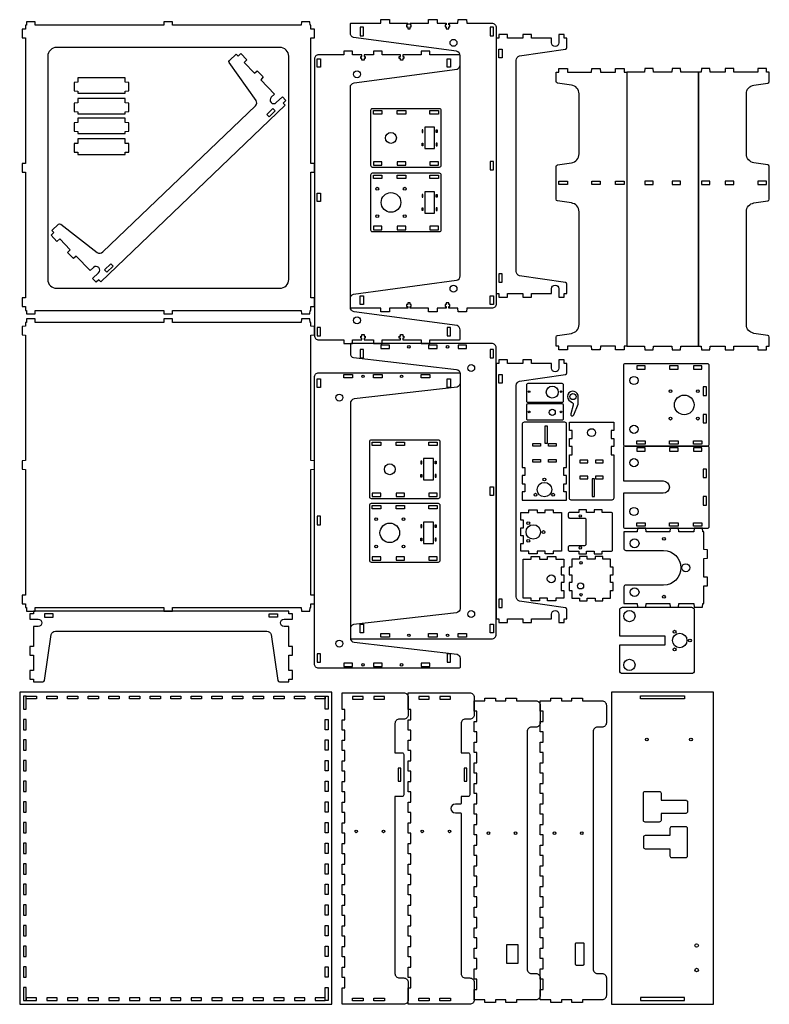
# Model space of a CAD drawing. Units: millimetres. Extents: x -2921 to -2074, y 69 to 1183.
import ezdxf

# ---------------------------------------------------------------- set-up
doc = ezdxf.new("R2010")
doc.units = ezdxf.units.MM
doc.header["$MEASUREMENT"] = 0
for name, color, linetype, true_color in [('BASE', 178, 'Continuous', 0x000000), ('Default', 4, 'Continuous', 0x00ffff), ('Layer 01', 178, 'Continuous', 0x000000)]:
    doc.layers.add(name, color=color, linetype=linetype, true_color=true_color)

msp = doc.modelspace()

# ---------------------------------------------------------------- linework, layer by layer
at = {"layer": 'BASE'}
for points in [[(-2921.1, 69.5), (-2568.1, 69.5), (-2568.1, 422.5), (-2921.1, 422.5)], [(-2136.8, 69.5), (-2136.8, 422.5), (-2252.2, 422.5), (-2252.2, 69.5)]]:
    msp.add_lwpolyline(points, close=True, dxfattribs=at)
for points in [[(-2486.9, 69.5), (-2556.7, 69.5), (-2556.7, 88.2), (-2553.6, 88.2), (-2553.6, 99.9), (-2556.7, 99.9), (-2556.7, 111.5), (-2553.6, 111.5), (-2553.6, 123.2), (-2556.7, 123.2), (-2556.7, 134.8), (-2553.6, 134.8), (-2553.6, 146.5), (-2556.7, 146.5), (-2556.7, 158.1), (-2553.6, 158.1), (-2553.6, 169.8), (-2556.7, 169.8), (-2556.7, 181.5), (-2553.6, 181.5), (-2553.6, 193.1), (-2556.7, 193.1), (-2556.7, 204.8), (-2553.6, 204.8), (-2553.6, 216.4), (-2556.7, 216.4), (-2556.7, 228.1), (-2553.6, 228.1), (-2553.6, 239.7), (-2556.7, 239.7), (-2556.7, 251.4), (-2553.6, 251.4), (-2553.6, 263.1), (-2556.7, 263.1), (-2556.7, 274.7), (-2553.6, 274.7), (-2553.6, 286.4), (-2556.7, 286.4), (-2556.7, 298), (-2553.6, 298), (-2553.6, 309.7), (-2556.7, 309.7), (-2556.7, 321.4), (-2553.6, 321.4), (-2553.6, 333), (-2556.7, 333), (-2556.7, 344.7), (-2553.6, 344.7), (-2553.6, 356.3), (-2556.7, 356.3), (-2556.7, 368), (-2553.6, 368), (-2553.6, 379.6), (-2556.7, 379.6), (-2556.7, 391.3), (-2553.6, 391.3), (-2553.6, 403), (-2556.7, 403), (-2556.7, 421.7), (-2486.9, 421.7, -0.414214), (-2482, 416.7), (-2482, 396.8, -0.414214), (-2486.9, 391.9), (-2491.9, 391.9, 0.414214), (-2496.9, 386.9), (-2496.9, 354), (-2488.9, 354, -0.414214), (-2486.9, 352), (-2486.9, 306.3, -0.414214), (-2488.9, 304.3), (-2496.9, 304.3), (-2496.9, 104.3, 0.414214), (-2491.9, 99.3), (-2486.9, 99.3, -0.414214), (-2482, 94.3), (-2482, 74.4, -0.414214)], [(-2428.6, 285.9), (-2422.7, 285.9, -0.414214), (-2422.2, 285.4), (-2422.2, 104.3, 0.414214), (-2417.2, 99.3), (-2412.3, 99.3, -0.414214), (-2407.3, 94.3), (-2407.3, 74.4, -0.414214), (-2412.3, 69.5), (-2482, 69.5), (-2482, 88.2), (-2478.9, 88.2), (-2478.9, 99.9), (-2482, 99.9), (-2482, 111.5), (-2478.9, 111.5), (-2478.9, 123.2), (-2482, 123.2), (-2482, 134.8), (-2478.9, 134.8), (-2478.9, 146.5), (-2482, 146.5), (-2482, 158.1), (-2478.9, 158.1), (-2478.9, 169.8), (-2482, 169.8), (-2482, 181.5), (-2478.9, 181.5), (-2478.9, 193.1), (-2482, 193.1), (-2482, 204.8), (-2478.9, 204.8), (-2478.9, 216.4), (-2482, 216.4), (-2482, 228.1), (-2478.9, 228.1), (-2478.9, 239.7), (-2482, 239.7), (-2482, 251.4), (-2478.9, 251.4), (-2478.9, 263.1), (-2482, 263.1), (-2482, 274.7), (-2478.9, 274.7), (-2478.9, 286.4), (-2482, 286.4), (-2482, 298), (-2478.9, 298), (-2478.9, 309.7), (-2482, 309.7), (-2482, 321.4), (-2478.9, 321.4), (-2478.9, 333), (-2482, 333), (-2482, 344.7), (-2478.9, 344.7), (-2478.9, 356.3), (-2482, 356.3), (-2482, 368), (-2478.9, 368), (-2478.9, 379.6), (-2482, 379.6), (-2482, 391.3), (-2478.9, 391.3), (-2478.9, 403), (-2482, 403), (-2482, 421.7), (-2412.3, 421.7, -0.414214), (-2407.3, 416.7), (-2407.3, 396.8, -0.414214), (-2412.3, 391.9), (-2417.2, 391.9, 0.414214), (-2422.2, 386.9), (-2422.2, 354), (-2414.3, 354, -0.414214), (-2412.3, 352), (-2412.3, 306.3, -0.414214), (-2414.3, 304.3), (-2422.2, 304.3), (-2422.2, 296.4, -0.414214), (-2422.7, 295.9), (-2428.6, 295.9, 1)], [(-2407.3, 74.5), (-2407.3, 86.2), (-2404.2, 86.2), (-2404.2, 97.8), (-2407.3, 97.8), (-2407.3, 109.5), (-2404.2, 109.5), (-2404.2, 121.1), (-2407.3, 121.1), (-2407.3, 132.8), (-2404.2, 132.8), (-2404.2, 144.5), (-2407.3, 144.5), (-2407.3, 156.1), (-2404.2, 156.1), (-2404.2, 167.8), (-2407.3, 167.8), (-2407.3, 179.4), (-2404.2, 179.4), (-2404.2, 191.1), (-2407.3, 191.1), (-2407.3, 202.7), (-2404.2, 202.7), (-2404.2, 214.4), (-2407.3, 214.4), (-2407.3, 226.1), (-2404.2, 226.1), (-2404.2, 237.7), (-2407.3, 237.7), (-2407.3, 249.4), (-2404.2, 249.4), (-2404.2, 261), (-2407.3, 261), (-2407.3, 272.7), (-2404.2, 272.7), (-2404.2, 284.4), (-2407.3, 284.4), (-2407.3, 296), (-2404.2, 296), (-2404.2, 307.7), (-2407.3, 307.7), (-2407.3, 319.3), (-2404.2, 319.3), (-2404.2, 331), (-2407.3, 331), (-2407.3, 342.6), (-2404.2, 342.6), (-2404.2, 354.3), (-2407.3, 354.3), (-2407.3, 366), (-2404.2, 366), (-2404.2, 377.6), (-2407.3, 377.6), (-2407.3, 389.3), (-2404.2, 389.3), (-2404.2, 400.9), (-2407.3, 400.9), (-2407.3, 412.6), (-2395.4, 412.6), (-2395.4, 415.7), (-2383.4, 415.7), (-2383.4, 412.6), (-2371.5, 412.6), (-2371.5, 415.7), (-2359.6, 415.7), (-2359.6, 412.6), (-2337.6, 412.6, -0.414214), (-2332.6, 407.6), (-2332.6, 387.7, -0.414214), (-2337.6, 382.8), (-2342.6, 382.8, 0.414214), (-2347.5, 377.8), (-2347.5, 109.3, 0.414214), (-2342.6, 104.3), (-2337.6, 104.3, -0.414214), (-2332.6, 99.4), (-2332.6, 79.5, -0.414214), (-2337.6, 74.5), (-2359.6, 74.5), (-2359.6, 71.4), (-2371.5, 71.4), (-2371.5, 74.5), (-2383.4, 74.5), (-2383.4, 71.4), (-2395.4, 71.4), (-2395.4, 74.5)], [(-2332.6, 74.5), (-2332.6, 86.2), (-2329.5, 86.2), (-2329.5, 97.8), (-2332.6, 97.8), (-2332.6, 109.5), (-2329.5, 109.5), (-2329.5, 121.1), (-2332.6, 121.1), (-2332.6, 132.8), (-2329.5, 132.8), (-2329.5, 144.5), (-2332.6, 144.5), (-2332.6, 156.1), (-2329.5, 156.1), (-2329.5, 167.8), (-2332.6, 167.8), (-2332.6, 179.4), (-2329.5, 179.4), (-2329.5, 191.1), (-2332.6, 191.1), (-2332.6, 202.7), (-2329.5, 202.7), (-2329.5, 214.4), (-2332.6, 214.4), (-2332.6, 226.1), (-2329.5, 226.1), (-2329.5, 237.7), (-2332.6, 237.7), (-2332.6, 249.4), (-2329.5, 249.4), (-2329.5, 261), (-2332.6, 261), (-2332.6, 272.7), (-2329.5, 272.7), (-2329.5, 284.4), (-2332.6, 284.4), (-2332.6, 296), (-2329.5, 296), (-2329.5, 307.7), (-2332.6, 307.7), (-2332.6, 319.3), (-2329.5, 319.3), (-2329.5, 331), (-2332.6, 331), (-2332.6, 342.6), (-2329.5, 342.6), (-2329.5, 354.3), (-2332.6, 354.3), (-2332.6, 366), (-2329.5, 366), (-2329.5, 377.6), (-2332.6, 377.6), (-2332.6, 389.3), (-2329.5, 389.3), (-2329.5, 400.9), (-2332.6, 400.9), (-2332.6, 412.6), (-2320.7, 412.6), (-2320.7, 415.7), (-2308.8, 415.7), (-2308.8, 412.6), (-2296.8, 412.6), (-2296.8, 415.7), (-2284.9, 415.7), (-2284.9, 412.6), (-2262.9, 412.6, -0.414214), (-2257.9, 407.6), (-2257.9, 387.7, -0.414214), (-2262.9, 382.8), (-2267.9, 382.8, 0.414214), (-2272.9, 377.8), (-2272.9, 109.3, 0.414214), (-2267.9, 104.3), (-2262.9, 104.3, -0.414214), (-2257.9, 99.4), (-2257.9, 79.5, -0.414214), (-2262.9, 74.5), (-2284.9, 74.5), (-2284.9, 71.4), (-2296.8, 71.4), (-2296.8, 74.5), (-2308.8, 74.5), (-2308.8, 71.4), (-2320.7, 71.4), (-2320.7, 74.5)]]:
    msp.add_lwpolyline(points, format="xyb", close=True, dxfattribs=at)
at = {"layer": 'Default'}
for points in [[(-2536.3, 1164.8), (-2532.5, 1164.8), (-2532.5, 1174.4), (-2536.3, 1174.4)], [(-2389.3, 1164.8), (-2385.5, 1164.8), (-2385.5, 1174.4), (-2389.3, 1174.4)], [(-2375.7, 1139.8), (-2379.5, 1139.8), (-2379.5, 1149.4), (-2375.7, 1149.4)], [(-2581.2, 1129.1), (-2585, 1129.1), (-2585, 1138.7), (-2581.2, 1138.7)], [(-2434.2, 1129.1), (-2438, 1129.1), (-2438, 1138.7), (-2434.2, 1138.7)], [(-2639.1, 1073), (-2632.2, 1079.7), (-2634.8, 1082.4), (-2641.7, 1075.8)], [(-2511.7, 1080), (-2511.7, 1076.2), (-2521.3, 1076.2), (-2521.3, 1080)], [(-2484.7, 1080), (-2484.7, 1076.2), (-2494.3, 1076.2), (-2494.3, 1080)], [(-2447.7, 1080), (-2447.7, 1076.2), (-2457.3, 1076.2), (-2457.3, 1080)], [(-2466.3, 1058.2), (-2466.3, 1055.2), (-2465.2, 1055.2), (-2465.2, 1058.2)], [(-2452.2, 1037.2), (-2452.2, 1061.2), (-2463.2, 1061.2), (-2463.2, 1037.2)], [(-2449.1, 1058.2), (-2449.1, 1055.2), (-2450.2, 1055.2), (-2450.2, 1058.2)], [(-2466.3, 1040.2), (-2466.3, 1043.2), (-2465.2, 1043.2), (-2465.2, 1040.2)], [(-2449.1, 1040.2), (-2449.1, 1043.2), (-2450.2, 1043.2), (-2450.2, 1040.2)], [(-2511.7, 1018.4), (-2511.7, 1022.2), (-2521.3, 1022.2), (-2521.3, 1018.4)], [(-2484.7, 1018.4), (-2484.7, 1022.2), (-2494.3, 1022.2), (-2494.3, 1018.4)], [(-2447.7, 1018.4), (-2447.7, 1022.2), (-2457.3, 1022.2), (-2457.3, 1018.4)], [(-2389.3, 1012.9), (-2385.5, 1012.9), (-2385.5, 1022.5), (-2389.3, 1022.5)], [(-2511.7, 1007), (-2511.7, 1003.2), (-2521.3, 1003.2), (-2521.3, 1007)], [(-2484.7, 1007), (-2484.7, 1003.2), (-2494.3, 1003.2), (-2494.3, 1007)], [(-2447.7, 1007), (-2447.7, 1003.2), (-2457.3, 1003.2), (-2457.3, 1007)], [(-2311.5, 996.5), (-2311.5, 1000.3), (-2301.9, 1000.3), (-2301.9, 996.5)], [(-2274.5, 996.5), (-2274.5, 1000.3), (-2264.9, 1000.3), (-2264.9, 996.5)], [(-2247.5, 996.5), (-2247.5, 1000.3), (-2237.9, 1000.3), (-2237.9, 996.5)], [(-2204.9, 996.5), (-2204.9, 1000.3), (-2214.5, 1000.3), (-2214.5, 996.5)], [(-2173.9, 996.5), (-2173.9, 1000.3), (-2183.5, 1000.3), (-2183.5, 996.5)], [(-2140.9, 996.5), (-2140.9, 1000.3), (-2150.5, 1000.3), (-2150.5, 996.5)], [(-2113.9, 996.5), (-2113.9, 1000.3), (-2123.5, 1000.3), (-2123.5, 996.5)], [(-2076.9, 996.5), (-2076.9, 1000.3), (-2086.5, 1000.3), (-2086.5, 996.5)], [(-2581.2, 977.2), (-2585, 977.2), (-2585, 986.8), (-2581.2, 986.8)], [(-2466.3, 985.2), (-2466.3, 982.2), (-2465.2, 982.2), (-2465.2, 985.2)], [(-2452.2, 964.2), (-2452.2, 988.2), (-2463.2, 988.2), (-2463.2, 964.2)], [(-2449.1, 985.2), (-2449.1, 982.2), (-2450.2, 982.2), (-2450.2, 985.2)], [(-2466.3, 967.2), (-2466.3, 970.2), (-2465.2, 970.2), (-2465.2, 967.2)], [(-2449.1, 967.2), (-2449.1, 970.2), (-2450.2, 970.2), (-2450.2, 967.2)], [(-2511.7, 945.4), (-2511.7, 949.2), (-2521.3, 949.2), (-2521.3, 945.4)], [(-2484.7, 945.4), (-2484.7, 949.2), (-2494.3, 949.2), (-2494.3, 945.4)], [(-2447.7, 945.4), (-2447.7, 949.2), (-2457.3, 949.2), (-2457.3, 945.4)], [(-2815.5, 904), (-2822.5, 897.4), (-2825.1, 900.1), (-2818.2, 906.8)], [(-2375.7, 895.5), (-2379.5, 895.5), (-2379.5, 885.9), (-2375.7, 885.9)], [(-2536.3, 870.5), (-2532.5, 870.5), (-2532.5, 860.9), (-2536.3, 860.9)], [(-2389.3, 870.5), (-2385.5, 870.5), (-2385.5, 860.9), (-2389.3, 860.9)], [(-2581.2, 834.9), (-2585, 834.9), (-2585, 825.3), (-2581.2, 825.3)], [(-2434.2, 834.9), (-2438, 834.9), (-2438, 825.3), (-2434.2, 825.3)], [(-2503.2, 814.8), (-2512.8, 814.8), (-2512.8, 811), (-2503.2, 811)], [(-2449.3, 814.8), (-2458.9, 814.8), (-2458.9, 811), (-2449.3, 811)], [(-2416, 814.8), (-2425.6, 814.8), (-2425.6, 811), (-2416, 811)], [(-2532.5, 800.4), (-2532.5, 810), (-2536.3, 810), (-2536.3, 800.4)], [(-2385.5, 800.4), (-2385.5, 810), (-2389.3, 810), (-2389.3, 800.4)], [(-2223.5, 791.6), (-2223.5, 787.8), (-2213.9, 787.8), (-2213.9, 791.6)], [(-2186.5, 791.6), (-2186.5, 787.8), (-2176.9, 787.8), (-2176.9, 791.6)], [(-2159.5, 791.6), (-2159.5, 787.8), (-2149.9, 787.8), (-2149.9, 791.6)], [(-2554.5, 781.5), (-2544.9, 781.5), (-2544.9, 777.7), (-2554.5, 777.7)], [(-2521.1, 781.5), (-2511.5, 781.5), (-2511.5, 777.7), (-2521.1, 777.7)], [(-2467.2, 781.5), (-2457.6, 781.5), (-2457.6, 777.7), (-2467.2, 777.7)], [(-2375.7, 771.9), (-2379.5, 771.9), (-2379.5, 781.5), (-2375.7, 781.5)], [(-2585, 767.1), (-2585, 776.7), (-2581.2, 776.7), (-2581.2, 767.1)], [(-2438, 767.1), (-2438, 776.7), (-2434.2, 776.7), (-2434.2, 767.1)], [(-2144.7, 767.6), (-2148.5, 767.6), (-2148.5, 758), (-2144.7, 758)], [(-2144.7, 736.6), (-2148.5, 736.6), (-2148.5, 727), (-2144.7, 727)], [(-2513, 705.3), (-2513, 701.5), (-2522.6, 701.5), (-2522.6, 705.3)], [(-2486, 705.3), (-2486, 701.5), (-2495.6, 701.5), (-2495.6, 705.3)], [(-2449, 705.3), (-2449, 701.5), (-2458.6, 701.5), (-2458.6, 705.3)], [(-2341.1, 700.7), (-2341.1, 703.7), (-2332.3, 703.7), (-2332.3, 700.7)], [(-2341.1, 700.7), (-2341.1, 703.7), (-2332.3, 703.7), (-2332.3, 700.7)], [(-2323.5, 700.7), (-2323.5, 703.7), (-2314.7, 703.7), (-2314.7, 700.7)], [(-2323.5, 700.7), (-2323.5, 703.7), (-2314.7, 703.7), (-2314.7, 700.7)], [(-2223.5, 703), (-2223.5, 706.8), (-2213.9, 706.8), (-2213.9, 703)], [(-2186.5, 703), (-2186.5, 706.8), (-2176.9, 706.8), (-2176.9, 703)], [(-2159.5, 703), (-2159.5, 706.8), (-2149.9, 706.8), (-2149.9, 703)], [(-2223.5, 698.6), (-2223.5, 694.8), (-2213.9, 694.8), (-2213.9, 698.6)], [(-2186.5, 698.6), (-2186.5, 694.8), (-2176.9, 694.8), (-2176.9, 698.6)], [(-2159.5, 698.6), (-2159.5, 694.8), (-2149.9, 694.8), (-2149.9, 698.6)], [(-2467.6, 683.5), (-2467.6, 680.5), (-2466.5, 680.5), (-2466.5, 683.5)], [(-2453.5, 662.5), (-2453.5, 686.5), (-2464.5, 686.5), (-2464.5, 662.5)], [(-2450.4, 683.5), (-2450.4, 680.5), (-2451.5, 680.5), (-2451.5, 683.5)], [(-2341.1, 682.7), (-2341.1, 685.7), (-2332.3, 685.7), (-2332.3, 682.7)], [(-2341.1, 682.7), (-2341.1, 685.7), (-2332.3, 685.7), (-2332.3, 682.7)], [(-2323.5, 682.7), (-2323.5, 685.7), (-2314.7, 685.7), (-2314.7, 682.7)], [(-2323.5, 682.7), (-2323.5, 685.7), (-2314.7, 685.7), (-2314.7, 682.7)], [(-2287.8, 684.7), (-2287.8, 681.7), (-2279, 681.7), (-2279, 684.7)], [(-2270.2, 684.7), (-2270.2, 681.7), (-2261.4, 681.7), (-2261.4, 684.7)], [(-2467.6, 665.5), (-2467.6, 668.5), (-2466.5, 668.5), (-2466.5, 665.5)], [(-2450.4, 665.5), (-2450.4, 668.5), (-2451.5, 668.5), (-2451.5, 665.5)], [(-2144.7, 674.6), (-2148.5, 674.6), (-2148.5, 665), (-2144.7, 665)], [(-2287.8, 666.7), (-2287.8, 663.7), (-2279, 663.7), (-2279, 666.7)], [(-2270.2, 666.7), (-2270.2, 663.7), (-2261.4, 663.7), (-2261.4, 666.7)], [(-2513, 643.7), (-2513, 647.5), (-2522.6, 647.5), (-2522.6, 643.7)], [(-2486, 643.7), (-2486, 647.5), (-2495.6, 647.5), (-2495.6, 643.7)], [(-2449, 643.7), (-2449, 647.5), (-2458.6, 647.5), (-2458.6, 643.7)], [(-2385.5, 654.6), (-2385.5, 645), (-2389.3, 645), (-2389.3, 654.6)], [(-2144.7, 643.6), (-2148.5, 643.6), (-2148.5, 634), (-2144.7, 634)], [(-2513, 633.4), (-2513, 629.6), (-2522.6, 629.6), (-2522.6, 633.4)], [(-2486, 633.4), (-2486, 629.6), (-2495.6, 629.6), (-2495.6, 633.4)], [(-2449, 633.4), (-2449, 629.6), (-2458.6, 629.6), (-2458.6, 633.4)], [(-2585, 621.3), (-2585, 611.7), (-2581.2, 611.7), (-2581.2, 621.3)], [(-2453.5, 590.6), (-2453.5, 614.6), (-2464.5, 614.6), (-2464.5, 590.6)], [(-2223.5, 610), (-2223.5, 613.8), (-2213.9, 613.8), (-2213.9, 610)], [(-2186.5, 610), (-2186.5, 613.8), (-2176.9, 613.8), (-2176.9, 610)], [(-2159.5, 610), (-2159.5, 613.8), (-2149.9, 613.8), (-2149.9, 610)], [(-2467.6, 611.6), (-2467.6, 608.6), (-2466.5, 608.6), (-2466.5, 611.6)], [(-2450.4, 611.6), (-2450.4, 608.6), (-2451.5, 608.6), (-2451.5, 611.6)], [(-2467.6, 593.6), (-2467.6, 596.6), (-2466.5, 596.6), (-2466.5, 593.6)], [(-2450.4, 593.6), (-2450.4, 596.6), (-2451.5, 596.6), (-2451.5, 593.6)], [(-2513, 571.8), (-2513, 575.6), (-2522.6, 575.6), (-2522.6, 571.8)], [(-2486, 571.8), (-2486, 575.6), (-2495.6, 575.6), (-2495.6, 571.8)], [(-2449, 571.8), (-2449, 575.6), (-2458.6, 575.6), (-2458.6, 571.8)], [(-2375.7, 527.7), (-2379.5, 527.7), (-2379.5, 518.1), (-2375.7, 518.1)], [(-2883.4, 511.1), (-2893, 511.1), (-2893, 507.3), (-2883.4, 507.3)], [(-2639.1, 511.1), (-2629.5, 511.1), (-2629.5, 507.3), (-2639.1, 507.3)], [(-2532.5, 499.2), (-2532.5, 489.6), (-2536.3, 489.6), (-2536.3, 499.2)], [(-2385.5, 499.2), (-2385.5, 489.6), (-2389.3, 489.6), (-2389.3, 499.2)], [(-2503.2, 484.8), (-2512.8, 484.8), (-2512.8, 488.6), (-2503.2, 488.6)], [(-2449.3, 484.8), (-2458.9, 484.8), (-2458.9, 488.6), (-2449.3, 488.6)], [(-2416, 484.8), (-2425.6, 484.8), (-2425.6, 488.6), (-2416, 488.6)], [(-2585, 465.9), (-2585, 456.3), (-2581.2, 456.3), (-2581.2, 465.9)], [(-2438, 465.9), (-2438, 456.3), (-2434.2, 456.3), (-2434.2, 465.9)], [(-2554.5, 451.5), (-2544.9, 451.5), (-2544.9, 455.3), (-2554.5, 455.3)], [(-2521.1, 451.5), (-2511.5, 451.5), (-2511.5, 455.3), (-2521.1, 455.3)], [(-2467.2, 451.5), (-2457.6, 451.5), (-2457.6, 455.3), (-2467.2, 455.3)], [(-2916.7, 403.4), (-2913.7, 403.4), (-2913.7, 418.1), (-2916.7, 418.1)], [(-2913.7, 418.1), (-2902, 418.1), (-2902, 415), (-2913.7, 415)], [(-2890.3, 418.1), (-2878.7, 418.1), (-2878.7, 415), (-2890.3, 415)], [(-2867, 418.1), (-2855.4, 418.1), (-2855.4, 415), (-2867, 415)], [(-2843.7, 418.1), (-2832.1, 418.1), (-2832.1, 415), (-2843.7, 415)], [(-2820.4, 418.1), (-2808.7, 418.1), (-2808.7, 415), (-2820.4, 415)], [(-2797.1, 418.1), (-2785.4, 418.1), (-2785.4, 415), (-2797.1, 415)], [(-2773.8, 418.1), (-2762.1, 418.1), (-2762.1, 415), (-2773.8, 415)], [(-2750.4, 418.1), (-2738.8, 418.1), (-2738.8, 415), (-2750.4, 415)], [(-2727.1, 418.1), (-2715.5, 418.1), (-2715.5, 415), (-2727.1, 415)], [(-2703.8, 418.1), (-2692.2, 418.1), (-2692.2, 415), (-2703.8, 415)], [(-2680.5, 418.1), (-2668.8, 418.1), (-2668.8, 415), (-2680.5, 415)], [(-2657.2, 418.1), (-2645.5, 418.1), (-2645.5, 415), (-2657.2, 415)], [(-2633.9, 418.1), (-2622.2, 418.1), (-2622.2, 415), (-2633.9, 415)], [(-2610.5, 418.1), (-2598.9, 418.1), (-2598.9, 415), (-2610.5, 415)], [(-2587.2, 418.1), (-2575.6, 418.1), (-2575.6, 415), (-2587.2, 415)], [(-2572.5, 403.4), (-2575.6, 403.4), (-2575.6, 418.1), (-2572.5, 418.1)], [(-2544.7, 414.6), (-2532.8, 414.6), (-2532.8, 417.7), (-2544.7, 417.7)], [(-2520.9, 414.6), (-2508.9, 414.6), (-2508.9, 417.7), (-2520.9, 417.7)], [(-2470, 414.6), (-2458.1, 414.6), (-2458.1, 417.7), (-2470, 417.7)], [(-2446.2, 414.6), (-2434.2, 414.6), (-2434.2, 417.7), (-2446.2, 417.7)], [(-2219.3, 414.9), (-2219.3, 418.3), (-2169.6, 418.3), (-2169.6, 414.9)], [(-2916.7, 380), (-2913.7, 380), (-2913.7, 391.7), (-2916.7, 391.7)], [(-2572.5, 380), (-2575.6, 380), (-2575.6, 391.7), (-2572.5, 391.7)], [(-2916.7, 356.7), (-2913.7, 356.7), (-2913.7, 368.4), (-2916.7, 368.4)], [(-2572.5, 356.7), (-2575.6, 356.7), (-2575.6, 368.4), (-2572.5, 368.4)], [(-2916.7, 333.4), (-2913.7, 333.4), (-2913.7, 345.1), (-2916.7, 345.1)], [(-2572.5, 333.4), (-2575.6, 333.4), (-2575.6, 345.1), (-2572.5, 345.1)], [(-2493.4, 321.7), (-2490.1, 321.7), (-2490.1, 336.6), (-2493.4, 336.6)], [(-2418.7, 321.7), (-2415.5, 321.7), (-2415.5, 336.6), (-2418.7, 336.6)], [(-2916.7, 310.1), (-2913.7, 310.1), (-2913.7, 321.8), (-2916.7, 321.8)], [(-2572.5, 310.1), (-2575.6, 310.1), (-2575.6, 321.8), (-2572.5, 321.8)], [(-2916.7, 286.8), (-2913.7, 286.8), (-2913.7, 298.4), (-2916.7, 298.4)], [(-2572.5, 286.8), (-2575.6, 286.8), (-2575.6, 298.4), (-2572.5, 298.4)], [(-2916.7, 263.5), (-2913.7, 263.5), (-2913.7, 275.1), (-2916.7, 275.1)], [(-2572.5, 263.5), (-2575.6, 263.5), (-2575.6, 275.1), (-2572.5, 275.1)], [(-2916.7, 240.1), (-2913.7, 240.1), (-2913.7, 251.8), (-2916.7, 251.8)], [(-2572.5, 240.1), (-2575.6, 240.1), (-2575.6, 251.8), (-2572.5, 251.8)], [(-2916.7, 216.8), (-2913.7, 216.8), (-2913.7, 228.5), (-2916.7, 228.5)], [(-2572.5, 216.8), (-2575.6, 216.8), (-2575.6, 228.5), (-2572.5, 228.5)], [(-2916.7, 193.5), (-2913.7, 193.5), (-2913.7, 205.2), (-2916.7, 205.2)], [(-2572.5, 193.5), (-2575.6, 193.5), (-2575.6, 205.2), (-2572.5, 205.2)], [(-2916.7, 170.2), (-2913.7, 170.2), (-2913.7, 181.9), (-2916.7, 181.9)], [(-2572.5, 170.2), (-2575.6, 170.2), (-2575.6, 181.9), (-2572.5, 181.9)], [(-2916.7, 146.9), (-2913.7, 146.9), (-2913.7, 158.5), (-2916.7, 158.5)], [(-2572.5, 146.9), (-2575.6, 146.9), (-2575.6, 158.5), (-2572.5, 158.5)], [(-2916.7, 123.6), (-2913.7, 123.6), (-2913.7, 135.2), (-2916.7, 135.2)], [(-2572.5, 123.6), (-2575.6, 123.6), (-2575.6, 135.2), (-2572.5, 135.2)], [(-2370.7, 136.6), (-2370.7, 116.1), (-2357.7, 116.1), (-2357.7, 136.6)], [(-2916.7, 100.3), (-2913.7, 100.3), (-2913.7, 111.9), (-2916.7, 111.9)], [(-2572.5, 100.3), (-2575.6, 100.3), (-2575.6, 111.9), (-2572.5, 111.9)], [(-2916.7, 73.9), (-2913.7, 73.9), (-2913.7, 88.6), (-2916.7, 88.6)], [(-2572.5, 73.9), (-2575.6, 73.9), (-2575.6, 88.6), (-2572.5, 88.6)], [(-2913.7, 73.9), (-2902, 73.9), (-2902, 76.9), (-2913.7, 76.9)], [(-2890.3, 73.9), (-2878.7, 73.9), (-2878.7, 76.9), (-2890.3, 76.9)], [(-2867, 73.9), (-2855.4, 73.9), (-2855.4, 76.9), (-2867, 76.9)], [(-2843.7, 73.9), (-2832.1, 73.9), (-2832.1, 76.9), (-2843.7, 76.9)], [(-2820.4, 73.9), (-2808.7, 73.9), (-2808.7, 76.9), (-2820.4, 76.9)], [(-2797.1, 73.9), (-2785.4, 73.9), (-2785.4, 76.9), (-2797.1, 76.9)], [(-2773.8, 73.9), (-2762.1, 73.9), (-2762.1, 76.9), (-2773.8, 76.9)], [(-2750.4, 73.9), (-2738.8, 73.9), (-2738.8, 76.9), (-2750.4, 76.9)], [(-2727.1, 73.9), (-2715.5, 73.9), (-2715.5, 76.9), (-2727.1, 76.9)], [(-2703.8, 73.9), (-2692.2, 73.9), (-2692.2, 76.9), (-2703.8, 76.9)], [(-2680.5, 73.9), (-2668.8, 73.9), (-2668.8, 76.9), (-2680.5, 76.9)], [(-2657.2, 73.9), (-2645.5, 73.9), (-2645.5, 76.9), (-2657.2, 76.9)], [(-2633.9, 73.9), (-2622.2, 73.9), (-2622.2, 76.9), (-2633.9, 76.9)], [(-2610.5, 73.9), (-2598.9, 73.9), (-2598.9, 76.9), (-2610.5, 76.9)], [(-2587.2, 73.9), (-2575.6, 73.9), (-2575.6, 76.9), (-2587.2, 76.9)], [(-2544.7, 76.5), (-2532.8, 76.5), (-2532.8, 73.5), (-2544.7, 73.5)], [(-2520.9, 76.5), (-2508.9, 76.5), (-2508.9, 73.5), (-2520.9, 73.5)], [(-2470, 76.5), (-2458.1, 76.5), (-2458.1, 73.5), (-2470, 73.5)], [(-2446.2, 76.5), (-2434.2, 76.5), (-2434.2, 73.5), (-2446.2, 73.5)], [(-2219.3, 77.1), (-2219.3, 73.7), (-2169.6, 73.7), (-2169.6, 77.1)]]:
    msp.add_lwpolyline(points, close=True, dxfattribs=at)
for points in [[(-2196.1, 285.4), (-2196.1, 277.5, -0.414214), (-2198.1, 275.5), (-2214, 275.5, -0.414214), (-2215.9, 277.5), (-2215.9, 308.3, -0.414214), (-2214, 310.3), (-2198.1, 310.3, -0.414214), (-2196.1, 308.3), (-2196.1, 300.3), (-2168.2, 300.3, -0.414214), (-2166.2, 298.3), (-2166.2, 287.4, -0.414214), (-2168.2, 285.4)], [(-2186.1, 245.4), (-2186.1, 237.4, 0.414214), (-2184.1, 235.4), (-2168.2, 235.4, 0.414214), (-2166.2, 237.4), (-2166.2, 268.2, 0.414214), (-2168.2, 270.2), (-2184.1, 270.2, 0.414214), (-2186.1, 268.2), (-2186.1, 260.3), (-2214, 260.3, 0.414214), (-2215.9, 258.3), (-2215.9, 247.4, 0.414214), (-2214, 245.4)], [(-2283.1, 114.9), (-2283.1, 137.8, 0.414214), (-2284.1, 138.8), (-2292, 138.8, 0.414214), (-2293, 137.8), (-2293, 114.9, 0.414214), (-2292, 113.9), (-2284.1, 113.9, 0.414214)]]:
    msp.add_lwpolyline(points, format="xyb", close=True, dxfattribs=at)
for centre, radius in [((-2430.7, 1156.7), 3.92), ((-2539.8, 1121.1), 3.92), ((-2501.4, 1049.2), 6.15), ((-2516.9, 991.7), 1.6), ((-2485.9, 991.7), 1.6), ((-2501.4, 976.2), 11.1), ((-2516.9, 960.7), 1.6), ((-2485.9, 960.7), 1.6), ((-2430.7, 878.6), 3.92), ((-2539.8, 842.9), 3.92), ((-2481.1, 812.9), 1.45), ((-2437.4, 812.9), 1.45), ((-2410.7, 788.9), 3.92), ((-2533, 779.6), 1.45), ((-2489.4, 779.6), 1.45), ((-2226.7, 774.9), 4.65), ((-2319.1, 761.7), 6.75), ((-2559.8, 755.5), 3.92), ((-2295.7, 756.7), 3.5), ((-2185.4, 762.8), 1.6), ((-2169.9, 747.3), 11.1), ((-2154.4, 762.8), 1.6), ((-2319.1, 738.8), 3.5), ((-2226.7, 719.7), 4.65), ((-2185.4, 731.8), 1.6), ((-2154.4, 731.8), 1.6), ((-2274.6, 715.9), 4.5), ((-2502.7, 674.5), 6.15), ((-2226.7, 681.9), 4.65), ((-2327.9, 651.5), 8.2), ((-2328, 663), 1.6), ((-2338, 645.7), 1.6), ((-2318, 645.7), 1.6), ((-2226.7, 626.7), 4.65), ((-2518.2, 618.1), 1.6), ((-2502.7, 602.6), 11.1), ((-2487.2, 618.1), 1.6), ((-2346.2, 613.5), 1.6), ((-2287.4, 621.7), 1.43), ((-2340.5, 603.6), 8.2), ((-2328.9, 603.5), 1.6), ((-2346.2, 593.5), 1.6), ((-2226, 590.7), 5), ((-2192.8, 595.8), 1.6), ((-2518.2, 587.1), 1.6), ((-2487.2, 587.1), 1.6), ((-2287.4, 585.6), 1.43), ((-2286.5, 568.7), 1.43), ((-2168.1, 563.1), 4.5), ((-2320.2, 550.6), 4.5), ((-2287.1, 542.6), 3.5), ((-2226, 535.5), 5), ((-2286.5, 532.6), 1.43), ((-2192.8, 530.4), 1.6), ((-2410.7, 510.7), 3.92), ((-2231.8, 508.5), 6.35), ((-2180.7, 490.8), 1.6), ((-2559.8, 477.4), 3.92), ((-2481.1, 486.7), 1.45), ((-2437.4, 486.7), 1.45), ((-2175, 480.9), 8.2), ((-2163.4, 480.8), 1.6), ((-2180.7, 470.8), 1.6), ((-2231.8, 453.3), 6.35), ((-2533, 453.4), 1.45), ((-2489.4, 453.4), 1.45), ((-2212.2, 369), 1.59), ((-2162.3, 369), 1.59), ((-2540.6, 265), 1.49), ((-2509.8, 265), 1.49), ((-2466, 265), 1.49), ((-2435.1, 265), 1.49), ((-2391.3, 262.9), 1.49), ((-2360.5, 262.9), 1.49), ((-2316.6, 262.9), 1.49), ((-2285.8, 262.9), 1.49), ((-2155.9, 136), 1.99), ((-2155.9, 108.2), 1.99)]:
    msp.add_circle(centre, radius, dxfattribs=at)
at = {"layer": 'Layer 01'}
for points in [[(-2914.4, 1020.3), (-2918.4, 1020.1), (-2918.4, 1010.5), (-2914.4, 1010.3), (-2914.4, 868.4), (-2918.4, 868.2), (-2918.4, 858.6), (-2914.4, 858.4), (-2914.4, 854.1), (-2913.6, 854.1), (-2913.4, 850.1), (-2903.8, 850.1), (-2903.6, 854.1), (-2758.2, 854.1), (-2758, 850.1), (-2748.4, 850.1), (-2748.2, 854.1), (-2602.8, 854.1), (-2602.6, 850.1), (-2593, 850.1), (-2592.8, 854.1), (-2592, 854.1), (-2592, 858.4), (-2588, 858.6), (-2588, 868.2), (-2592, 868.4), (-2592, 1010.3), (-2588, 1010.5), (-2588, 1020.1), (-2592, 1020.3), (-2592, 1162.3), (-2588, 1162.5), (-2588, 1172.1), (-2592, 1172.3), (-2592, 1176.5), (-2592.8, 1176.5), (-2593, 1180.5), (-2602.6, 1180.5), (-2602.8, 1176.5), (-2748.2, 1176.5), (-2748.4, 1180.5), (-2758, 1180.5), (-2758.2, 1176.5), (-2903.6, 1176.5), (-2903.8, 1180.5), (-2913.4, 1180.5), (-2913.6, 1176.5), (-2914.4, 1176.5), (-2914.4, 1172.3), (-2918.4, 1172.1), (-2918.4, 1162.5), (-2914.4, 1162.3)], [(-2153.7, 813.6), (-2153.7, 1123.6), (-2173.7, 1123.6), (-2173.9, 1127.8), (-2183.5, 1127.8), (-2183.7, 1123.6), (-2204.7, 1123.6), (-2204.9, 1127.8), (-2214.5, 1127.8), (-2214.7, 1123.6), (-2234.7, 1123.6), (-2234.7, 813.6), (-2214.7, 813.6), (-2214.5, 809.4), (-2204.9, 809.4), (-2204.7, 813.6), (-2183.7, 813.6), (-2183.5, 809.4), (-2173.9, 809.4), (-2173.7, 813.6)], [(-2797.9, 1112), (-2801.9, 1112.2), (-2801.9, 1117.2), (-2855.5, 1117.2), (-2855.5, 1112.2), (-2859.5, 1112), (-2859.5, 1102.4), (-2855.5, 1102.2), (-2855.5, 1099.9), (-2801.9, 1099.9), (-2801.9, 1102.2), (-2797.9, 1102.4)], [(-2797.9, 1088.5), (-2801.9, 1088.7), (-2801.9, 1093.7), (-2855.5, 1093.7), (-2855.5, 1088.7), (-2859.5, 1088.5), (-2859.5, 1078.9), (-2855.5, 1078.7), (-2855.5, 1076.3), (-2801.9, 1076.3), (-2801.9, 1078.7), (-2797.9, 1078.9)], [(-2797.9, 1066.3), (-2801.9, 1066.5), (-2801.9, 1071.5), (-2855.5, 1071.5), (-2855.5, 1066.5), (-2859.5, 1066.3), (-2859.5, 1056.7), (-2855.5, 1056.5), (-2855.5, 1054.2), (-2801.9, 1054.2), (-2801.9, 1056.5), (-2797.9, 1056.7)], [(-2797.9, 1042.8), (-2801.9, 1043), (-2801.9, 1048), (-2855.5, 1048), (-2855.5, 1043), (-2859.5, 1042.8), (-2859.5, 1033.2), (-2855.5, 1033), (-2855.5, 1030.6), (-2801.9, 1030.6), (-2801.9, 1033), (-2797.9, 1033.2)], [(-2914.4, 684.3), (-2918.4, 684.1), (-2918.4, 674.5), (-2914.4, 674.3), (-2914.4, 532.3), (-2918.4, 532.1), (-2918.4, 522.5), (-2914.4, 522.3), (-2914.4, 518.1), (-2913.6, 518.1), (-2913.4, 514.1), (-2903.8, 514.1), (-2903.6, 518.1), (-2758.2, 518.1), (-2758, 514.1), (-2748.4, 514.1), (-2748.2, 518.1), (-2602.8, 518.1), (-2602.6, 514.1), (-2593, 514.1), (-2592.8, 518.1), (-2592, 518.1), (-2592, 522.3), (-2588, 522.5), (-2588, 532.1), (-2592, 532.3), (-2592, 674.3), (-2588, 674.5), (-2588, 684.1), (-2592, 684.3), (-2592, 826.2), (-2588, 826.4), (-2588, 836), (-2592, 836.2), (-2592, 840.5), (-2592.8, 840.5), (-2593, 844.5), (-2602.6, 844.5), (-2602.8, 840.5), (-2748.2, 840.5), (-2748.4, 844.5), (-2758, 844.5), (-2758.2, 840.5), (-2903.6, 840.5), (-2903.8, 844.5), (-2913.4, 844.5), (-2913.6, 840.5), (-2914.4, 840.5), (-2914.4, 836.2), (-2918.4, 836), (-2918.4, 826.4), (-2914.4, 826.2)], [(-2327.1, 703.7), (-2327.1, 723.7), (-2324.7, 723.7), (-2324.7, 703.7)], [(-2273.8, 663.7), (-2273.8, 643.7), (-2271.4, 643.7), (-2271.4, 663.7)], [(-2308.7, 625.7), (-2308.7, 581.7), (-2317.9, 581.7), (-2317.9, 578.7), (-2327.1, 578.7), (-2327.1, 581.7), (-2336.3, 581.7), (-2336.3, 578.7), (-2345.5, 578.7), (-2345.5, 581.7), (-2354.7, 581.7), (-2354.7, 590.5), (-2351.7, 590.5), (-2351.7, 599.3), (-2354.7, 599.3), (-2354.7, 608.1), (-2351.7, 608.1), (-2351.7, 616.9), (-2354.7, 616.9), (-2354.7, 625.7), (-2345.5, 625.7), (-2345.5, 628.7), (-2336.3, 628.7), (-2336.3, 625.7), (-2327.1, 625.7), (-2327.1, 628.7), (-2317.9, 628.7), (-2317.9, 625.7)], [(-2306, 528.7), (-2315.2, 528.7), (-2315.2, 525.7), (-2324.4, 525.7), (-2324.4, 528.7), (-2333.6, 528.7), (-2333.6, 525.7), (-2342.8, 525.7), (-2342.8, 528.7), (-2352, 528.7), (-2352, 572.7), (-2342.8, 572.7), (-2342.8, 575.7), (-2333.6, 575.7), (-2333.6, 572.7), (-2324.4, 572.7), (-2324.4, 575.7), (-2315.2, 575.7), (-2315.2, 572.7), (-2306, 572.7), (-2306, 563.9), (-2309, 563.9), (-2309, 555.1), (-2306, 555.1), (-2306, 546.3), (-2309, 546.3), (-2309, 537.5), (-2306, 537.5)], [(-2253.1, 572.7), (-2261.9, 572.7), (-2261.9, 575.7), (-2270.7, 575.7), (-2270.7, 572.7), (-2279.5, 572.7), (-2279.5, 575.7), (-2288.3, 575.7), (-2288.3, 572.7), (-2297.1, 572.7), (-2297.1, 563.9), (-2300.1, 563.9), (-2300.1, 555.1), (-2297.1, 555.1), (-2297.1, 546.3), (-2300.1, 546.3), (-2300.1, 537.5), (-2297.1, 537.5), (-2297.1, 528.7), (-2288.3, 528.7), (-2288.3, 525.7), (-2279.5, 525.7), (-2279.5, 528.7), (-2270.7, 528.7), (-2270.7, 525.7), (-2261.9, 525.7), (-2261.9, 528.7), (-2253.1, 528.7), (-2253.1, 537.5), (-2250.1, 537.5), (-2250.1, 546.3), (-2253.1, 546.3), (-2253.1, 555.1), (-2250.1, 555.1), (-2250.1, 563.9), (-2253.1, 563.9)]]:
    msp.add_lwpolyline(points, close=True, dxfattribs=at)
for points in [[(-2458.9, 852.5), (-2459.1, 856.5), (-2479.6, 856.5), (-2479.6, 858.5), (-2478.5, 858.5), (-2478.5, 860.7), (-2479.6, 860.7), (-2479.6, 862.7), (-2482.5, 862.7), (-2482.5, 860.7), (-2483.7, 860.7), (-2483.7, 858.5), (-2482.5, 858.5), (-2482.5, 856.5), (-2503, 856.5), (-2503.2, 852.5), (-2512.8, 852.5), (-2513, 856.5), (-2546.3, 856.5, -0.414214), (-2547.3, 857.5), (-2547.3, 867.7, -0.330949), (-2543.7, 872.5), (-2427.3, 888.2, 0.365322), (-2423.2, 893.1), (-2423.2, 1142.2, 0.365322), (-2427.3, 1147.1), (-2543.7, 1162.8, -0.330949), (-2547.3, 1167.6), (-2547.3, 1177.9, -0.414214), (-2546.3, 1178.9), (-2513, 1178.9), (-2512.8, 1182.9), (-2503.2, 1182.9), (-2503, 1178.9), (-2482.5, 1178.9), (-2482.5, 1176.9), (-2483.7, 1176.9), (-2483.7, 1174.7), (-2482.5, 1174.7), (-2482.5, 1172.7), (-2479.6, 1172.7), (-2479.6, 1174.7), (-2478.5, 1174.7), (-2478.5, 1176.9), (-2479.6, 1176.9), (-2479.6, 1178.9), (-2459.1, 1178.9), (-2458.9, 1182.9), (-2449.3, 1182.9), (-2449.1, 1178.9), (-2438.9, 1178.9), (-2438.9, 1176.9), (-2440, 1176.9), (-2440, 1174.7), (-2438.9, 1174.7), (-2438.9, 1172.7), (-2436, 1172.7), (-2436, 1174.7), (-2434.8, 1174.7), (-2434.8, 1176.9), (-2436, 1176.9), (-2436, 1178.9), (-2425.8, 1178.9), (-2425.6, 1182.9), (-2416, 1182.9), (-2415.8, 1178.9), (-2387.5, 1178.9, -0.414214), (-2382.5, 1173.9), (-2382.5, 861.5, -0.414214), (-2387.5, 856.5), (-2415.8, 856.5), (-2416, 852.5), (-2425.6, 852.5), (-2425.8, 856.5), (-2436, 856.5), (-2436, 858.5), (-2434.8, 858.5), (-2434.8, 860.7), (-2436, 860.7), (-2436, 862.7), (-2438.9, 862.7), (-2438.9, 860.7), (-2440, 860.7), (-2440, 858.5), (-2438.9, 858.5), (-2438.9, 856.5), (-2449.1, 856.5), (-2449.3, 852.5)], [(-2382.5, 1161.9), (-2382.5, 873.4), (-2379.5, 873.4), (-2379.3, 869.2), (-2369.7, 869.2), (-2369.5, 873.4), (-2352.5, 873.4), (-2352.3, 869.2), (-2342.7, 869.2), (-2342.5, 873.4), (-2319.9, 873.4), (-2319.9, 878.6, -1), (-2311.5, 878.6), (-2311.5, 869.2), (-2305.7, 869.2), (-2305.5, 873.4), (-2302.5, 873.4), (-2302.5, 883.8, 0.341239), (-2304, 885.8), (-2356, 893.4, -0.341239), (-2359.7, 898.2), (-2359.7, 1137.1, -0.341239), (-2356, 1142), (-2304, 1149.5, 0.341239), (-2302.5, 1151.5), (-2302.5, 1161.9), (-2305.5, 1161.9), (-2305.7, 1166.1), (-2311.5, 1166.1), (-2311.5, 1156.7, -1), (-2319.9, 1156.7), (-2319.9, 1161.9), (-2342.5, 1161.9), (-2342.7, 1166.1), (-2352.3, 1166.1), (-2352.5, 1161.9), (-2369.5, 1161.9), (-2369.7, 1166.1), (-2379.3, 1166.1), (-2379.5, 1161.9)], [(-2617, 889.1), (-2617, 1141.5, 0.414214), (-2627, 1151.5), (-2879.4, 1151.5, 0.414214), (-2889.4, 1141.5), (-2889.4, 889.1, 0.414214), (-2879.4, 879.1), (-2627, 879.1, 0.414214)], [(-2511.5, 816.8), (-2511.3, 820.8), (-2490.8, 820.8), (-2490.8, 822.8), (-2492, 822.8), (-2492, 825), (-2490.8, 825), (-2490.8, 827), (-2487.9, 827), (-2487.9, 825), (-2486.8, 825), (-2486.8, 822.8), (-2487.9, 822.8), (-2487.9, 820.8), (-2467.4, 820.8), (-2467.2, 816.8), (-2457.6, 816.8), (-2457.4, 820.8), (-2424.2, 820.8, 0.414214), (-2423.2, 821.8), (-2423.2, 832.1, 0.330949), (-2426.7, 836.9), (-2543.1, 852.5, -0.365322), (-2547.3, 857.5), (-2547.3, 1106.5, -0.365322), (-2543.1, 1111.5), (-2426.7, 1127.1, 0.330949), (-2423.2, 1131.9), (-2423.2, 1142.2, 0.414214), (-2424.2, 1143.2), (-2457.4, 1143.2), (-2457.6, 1147.2), (-2467.2, 1147.2), (-2467.4, 1143.2), (-2487.9, 1143.2), (-2487.9, 1141.2), (-2486.8, 1141.2), (-2486.8, 1139), (-2487.9, 1139), (-2487.9, 1137), (-2490.8, 1137), (-2490.8, 1139), (-2492, 1139), (-2492, 1141.2), (-2490.8, 1141.2), (-2490.8, 1143.2), (-2511.3, 1143.2), (-2511.5, 1147.2), (-2521.1, 1147.2), (-2521.3, 1143.2), (-2531.6, 1143.2), (-2531.6, 1141.2), (-2530.4, 1141.2), (-2530.4, 1139), (-2531.6, 1139), (-2531.6, 1137), (-2534.5, 1137), (-2534.5, 1139), (-2535.6, 1139), (-2535.6, 1141.2), (-2534.5, 1141.2), (-2534.5, 1143.2), (-2544.7, 1143.2), (-2544.9, 1147.2), (-2554.5, 1147.2), (-2554.7, 1143.2), (-2583, 1143.2, 0.414214), (-2588, 1138.2), (-2588, 825.8, 0.414214), (-2583, 820.8), (-2554.7, 820.8), (-2554.5, 816.8), (-2544.9, 816.8), (-2544.7, 820.8), (-2534.5, 820.8), (-2534.5, 822.8), (-2535.6, 822.8), (-2535.6, 825), (-2534.5, 825), (-2534.5, 827), (-2531.6, 827), (-2531.6, 825), (-2530.4, 825), (-2530.4, 822.8), (-2531.6, 822.8), (-2531.6, 820.8), (-2521.3, 820.8), (-2521.1, 816.8)], [(-2827.3, 920.2), (-2654.7, 1085.4, 0.341239), (-2653.8, 1091.5), (-2684.3, 1134.3, -0.341239), (-2683.9, 1136.7), (-2676.4, 1143.9), (-2674.3, 1141.8), (-2671.1, 1144.5), (-2664.5, 1137.6), (-2667.4, 1134.5), (-2655.6, 1122.3), (-2652.5, 1125), (-2645.8, 1118.1), (-2648.7, 1115), (-2633.1, 1098.7), (-2636.8, 1095.1, 1), (-2631, 1089.1), (-2624.2, 1095.6), (-2620.2, 1091.4), (-2623.1, 1088.3), (-2621.1, 1086.2), (-2829.4, 886.6), (-2831.5, 888.7), (-2834.7, 886), (-2838.7, 890.2), (-2831.9, 896.7, 1), (-2837.7, 902.7), (-2841.5, 899.1), (-2857.1, 915.5), (-2860.3, 912.7), (-2866.9, 919.6), (-2864, 922.7), (-2875.8, 935), (-2879, 932.2), (-2885.6, 939.1), (-2882.7, 942.2), (-2884.8, 944.3), (-2877.2, 951.6, -0.341239), (-2874.8, 951.8), (-2833.4, 919.5, 0.341239)], [(-2288.8, 1031), (-2288.8, 1099, 0.372433), (-2297.4, 1108.9), (-2313.2, 1111.2, -0.341239), (-2314.7, 1113.1), (-2314.7, 1123.6), (-2311.7, 1123.6), (-2311.5, 1127.8), (-2301.9, 1127.8), (-2301.7, 1123.6), (-2274.7, 1123.6), (-2274.5, 1127.8), (-2264.9, 1127.8), (-2264.7, 1123.6), (-2247.7, 1123.6), (-2247.5, 1127.8), (-2237.9, 1127.8), (-2237.7, 1123.6), (-2234.7, 1123.6), (-2234.7, 813.6), (-2237.7, 813.6), (-2237.9, 809.4), (-2247.5, 809.4), (-2247.7, 813.6), (-2264.7, 813.6), (-2264.9, 809.4), (-2274.5, 809.4), (-2274.7, 813.6), (-2301.7, 813.6), (-2301.9, 809.4), (-2311.5, 809.4), (-2311.7, 813.6), (-2314.7, 813.6), (-2314.7, 824, -0.341239), (-2313.2, 825.9), (-2297.4, 828.2, 0.372433), (-2288.8, 838.1), (-2288.8, 965.7, 0.372433), (-2297.4, 975.6), (-2313.2, 977.9, -0.341239), (-2314.7, 979.8), (-2314.7, 1016.9, -0.341239), (-2313.2, 1018.8), (-2297.4, 1021.1, 0.372433)], [(-2099.6, 1031), (-2099.6, 1099, -0.372433), (-2091, 1108.9), (-2075.2, 1111.2, 0.341239), (-2073.7, 1113.1), (-2073.7, 1123.6), (-2076.7, 1123.6), (-2076.9, 1127.8), (-2086.5, 1127.8), (-2086.7, 1123.6), (-2113.7, 1123.6), (-2113.9, 1127.8), (-2123.5, 1127.8), (-2123.7, 1123.6), (-2140.7, 1123.6), (-2140.9, 1127.8), (-2150.5, 1127.8), (-2150.7, 1123.6), (-2153.7, 1123.6), (-2153.7, 813.6), (-2150.7, 813.6), (-2150.5, 809.4), (-2140.9, 809.4), (-2140.7, 813.6), (-2123.7, 813.6), (-2123.5, 809.4), (-2113.9, 809.4), (-2113.7, 813.6), (-2086.7, 813.6), (-2086.5, 809.4), (-2076.9, 809.4), (-2076.7, 813.6), (-2073.7, 813.6), (-2073.7, 824, 0.341239), (-2075.2, 825.9), (-2091, 828.2, -0.372433), (-2099.6, 838.1), (-2099.6, 965.7, -0.372433), (-2091, 975.6), (-2075.2, 977.9, 0.341239), (-2073.7, 979.8), (-2073.7, 1016.9, 0.341239), (-2075.2, 1018.8), (-2091, 1021.1, -0.372433)], [(-2446.5, 1016.2, 0.414214), (-2444.5, 1018.2), (-2444.5, 1080.2, 0.414214), (-2446.5, 1082.2), (-2522.5, 1082.2, 0.414214), (-2524.5, 1080.2), (-2524.5, 1018.2, 0.414214), (-2522.5, 1016.2)], [(-2446.5, 943.2, 0.414214), (-2444.5, 945.2), (-2444.5, 1007.2, 0.414214), (-2446.5, 1009.2), (-2522.5, 1009.2, 0.414214), (-2524.5, 1007.2), (-2524.5, 945.2, 0.414214), (-2522.5, 943.2)], [(-2427.5, 787.4, -0.372349), (-2423.2, 782.5), (-2423.2, 517.1, -0.372349), (-2427.5, 512.2), (-2543.7, 498.9, 0.330949), (-2547.3, 494.1), (-2547.3, 483.8, 0.414213), (-2546.3, 482.8), (-2387.5, 482.8, 0.414214), (-2382.5, 487.8), (-2382.5, 811.8, 0.414214), (-2387.5, 816.8), (-2546.3, 816.8, 0.414214), (-2547.3, 815.8), (-2547.3, 805.5, 0.330949), (-2543.7, 800.7)], [(-2382.5, 794.1), (-2382.5, 505.5), (-2379.5, 505.5), (-2379.3, 501.3), (-2369.7, 501.3), (-2369.5, 505.5), (-2352.5, 505.5), (-2352.3, 501.3), (-2342.7, 501.3), (-2342.5, 505.5), (-2319.9, 505.5), (-2319.9, 510.7, -1), (-2311.5, 510.7), (-2311.5, 501.3), (-2305.7, 501.3), (-2305.5, 505.5), (-2302.5, 505.5), (-2302.5, 516, 0.341239), (-2304, 517.9), (-2356, 525.5, -0.341239), (-2359.7, 530.3), (-2359.7, 769.3, -0.341239), (-2356, 774.1), (-2304, 781.7, 0.341239), (-2302.5, 783.6), (-2302.5, 794.1), (-2305.5, 794.1), (-2305.7, 798.3), (-2311.5, 798.3), (-2311.5, 788.9, -1), (-2319.9, 788.9), (-2319.9, 794.1), (-2342.5, 794.1), (-2342.7, 798.3), (-2352.3, 798.3), (-2352.5, 794.1), (-2369.5, 794.1), (-2369.7, 798.3), (-2379.3, 798.3), (-2379.5, 794.1)], [(-2143.7, 793.8), (-2236.7, 793.8, 0.414214), (-2238.7, 791.8), (-2238.7, 702.8, 0.414214), (-2236.7, 700.8), (-2143.7, 700.8, 0.414214), (-2141.7, 702.8), (-2141.7, 791.8, 0.414214)], [(-2543, 754.1, 0.372349), (-2547.3, 749.1), (-2547.3, 483.8, 0.372349), (-2543, 478.9), (-2426.7, 465.5, -0.330949), (-2423.2, 460.7), (-2423.2, 450.5, -0.414213), (-2424.2, 449.5), (-2583, 449.5, -0.414214), (-2588, 454.5), (-2588, 778.5, -0.414214), (-2583, 783.5), (-2424.2, 783.5, -0.414214), (-2423.2, 782.5), (-2423.2, 772.2, -0.330949), (-2426.7, 767.4)], [(-2306.2, 769.8, 0.414214), (-2307.7, 771.3), (-2346.7, 771.3, 0.414214), (-2348.2, 769.8), (-2348.2, 751.8, 0.414214), (-2346.7, 750.3), (-2307.7, 750.3, 0.414214), (-2306.2, 751.8)], [(-2289.8, 748.2, 0.103524), (-2289.6, 749.4), (-2289.8, 755.8, -0.029297), (-2289.7, 756.1, 1.847541), (-2298.7, 751.4, -0.023005), (-2298.4, 751.3), (-2296.7, 750.1, -0.319075), (-2295.5, 746.9), (-2298.2, 737.1, 1), (-2294.8, 736.1)], [(-2346.7, 748.4, 0.414214), (-2348.2, 746.9), (-2348.2, 731.9, 0.414214), (-2346.7, 730.4), (-2307.7, 730.4, 0.414214), (-2306.2, 731.9), (-2306.2, 746.9, 0.414214), (-2307.7, 748.4)], [(-2350.9, 727.7, 0.414214), (-2352.9, 725.7), (-2352.9, 676.5), (-2349.9, 676.5), (-2349.9, 667.3), (-2352.9, 667.3), (-2352.9, 658.1), (-2349.9, 658.1), (-2349.9, 648.9), (-2352.9, 648.9), (-2352.9, 639.7), (-2302.9, 639.7), (-2302.9, 648.9), (-2305.9, 648.9), (-2305.9, 658.1), (-2302.9, 658.1), (-2302.9, 667.3), (-2305.9, 667.3), (-2305.9, 676.5), (-2302.9, 676.5), (-2302.9, 725.7, 0.414214), (-2304.9, 727.7)], [(-2297.6, 639.7, -0.414214), (-2299.6, 641.7), (-2299.6, 690.9), (-2296.6, 690.9), (-2296.6, 700.1), (-2299.6, 700.1), (-2299.6, 709.3), (-2296.6, 709.3), (-2296.6, 718.5), (-2299.6, 718.5), (-2299.6, 727.7), (-2249.6, 727.7), (-2249.6, 718.5), (-2252.6, 718.5), (-2252.6, 709.3), (-2249.6, 709.3), (-2249.6, 700.1), (-2252.6, 700.1), (-2252.6, 690.9), (-2249.6, 690.9), (-2249.6, 641.7, -0.414214), (-2251.6, 639.7)], [(-2447.8, 641.5, 0.414214), (-2445.8, 643.5), (-2445.8, 705.5, 0.414214), (-2447.8, 707.5), (-2523.8, 707.5, 0.414214), (-2525.8, 705.5), (-2525.8, 643.5, 0.414214), (-2523.8, 641.5)], [(-2238.7, 647.3), (-2238.7, 609.8, 0.414214), (-2236.7, 607.8), (-2143.7, 607.8, 0.414214), (-2141.7, 609.8), (-2141.7, 698.8, 0.414214), (-2143.7, 700.8), (-2236.7, 700.8, 0.414214), (-2238.7, 698.8), (-2238.7, 661.3), (-2193.7, 661.3, -1), (-2193.7, 647.3)], [(-2447.8, 569.6, 0.414214), (-2445.8, 571.6), (-2445.8, 633.6, 0.414214), (-2447.8, 635.6), (-2523.8, 635.6, 0.414214), (-2525.8, 633.6), (-2525.8, 571.6, 0.414214), (-2523.8, 569.6)], [(-2289.2, 581.7), (-2289.2, 578.7), (-2280.4, 578.7), (-2280.4, 581.7), (-2271.6, 581.7), (-2271.6, 578.7), (-2262.8, 578.7), (-2262.8, 581.7), (-2252.5, 581.7, 0.414214), (-2251, 583.2), (-2251, 624.2, 0.414214), (-2252.5, 625.7), (-2262.8, 625.7), (-2262.8, 628.7), (-2271.6, 628.7), (-2271.6, 625.7), (-2280.4, 625.7), (-2280.4, 628.7), (-2289.2, 628.7), (-2289.2, 625.7), (-2299.5, 625.7, 0.414214), (-2301, 624.2), (-2301, 620.8, 0.414214), (-2299.5, 619.3), (-2282.5, 619.3, -0.414214), (-2281, 617.8), (-2281, 589.6, -0.414214), (-2282.5, 588.1), (-2299.5, 588.1, 0.414214), (-2301, 586.6), (-2301, 583.2, 0.414214), (-2299.5, 581.7)], [(-2222.8, 607.8), (-2223, 603.6), (-2238, 603.6), (-2238, 584.7, 0.414214), (-2236, 582.7), (-2193.2, 582.7, -1), (-2193.2, 543.5), (-2236, 543.5, 0.414214), (-2238, 541.5), (-2238, 522.6), (-2223, 522.6), (-2222.8, 518.4), (-2213.2, 518.4), (-2213, 522.6), (-2186, 522.6), (-2185.8, 518.4), (-2176.2, 518.4), (-2176, 522.6), (-2159, 522.6), (-2158.8, 518.4), (-2149.2, 518.4), (-2149, 522.6), (-2147.8, 522.6), (-2147.8, 542.6), (-2143.6, 542.8), (-2143.6, 552.4), (-2147.8, 552.6), (-2147.8, 573.6), (-2143.6, 573.8), (-2143.6, 583.4), (-2147.8, 583.6), (-2147.8, 603.6), (-2149, 603.6), (-2149.2, 607.8), (-2158.8, 607.8), (-2159, 603.6), (-2176, 603.6), (-2176.2, 607.8), (-2185.8, 607.8), (-2186, 603.6), (-2213, 603.6), (-2213.2, 607.8)], [(-2880.7, 491.3), (-2641.8, 491.3, -0.341239), (-2637, 487.6), (-2629.4, 435.6, 0.341239), (-2627.4, 434.1), (-2617, 434.1), (-2617, 437.1), (-2612.8, 437.3), (-2612.8, 446.9), (-2617, 447.1), (-2617, 464.1), (-2612.8, 464.3), (-2612.8, 473.9), (-2617, 474.1), (-2617, 496.7), (-2622.2, 496.7, -1), (-2622.2, 505.1), (-2612.8, 505.1), (-2612.8, 510.9), (-2617, 511.1), (-2617, 514.1), (-2905.5, 514.1), (-2905.5, 511.1), (-2909.7, 510.9), (-2909.7, 505.1), (-2900.3, 505.1, -1), (-2900.3, 496.7), (-2905.5, 496.7), (-2905.5, 474.1), (-2909.7, 473.9), (-2909.7, 464.3), (-2905.5, 464.1), (-2905.5, 447.1), (-2909.7, 446.9), (-2909.7, 437.3), (-2905.5, 437.1), (-2905.5, 434.1), (-2895.1, 434.1, 0.341239), (-2893.1, 435.6), (-2885.6, 487.6, -0.341239)], [(-2242.8, 515.4, -0.414214), (-2239.8, 518.4), (-2161.5, 518.4, -0.414214), (-2158.5, 515.4), (-2158.5, 446.4, -0.414214), (-2161.5, 443.4), (-2239.8, 443.4, -0.414214), (-2242.8, 446.4), (-2242.8, 475.9), (-2191.6, 475.9), (-2191.6, 485.9), (-2242.8, 485.9)]]:
    msp.add_lwpolyline(points, format="xyb", close=True, dxfattribs=at)
for centre in [(-2345.2, 762.3), (-2309.1, 762.3), (-2345.2, 739.4), (-2309.1, 739.4)]:
    msp.add_circle(centre, 0.95, dxfattribs=at)

doc.saveas('drawing.dxf')
